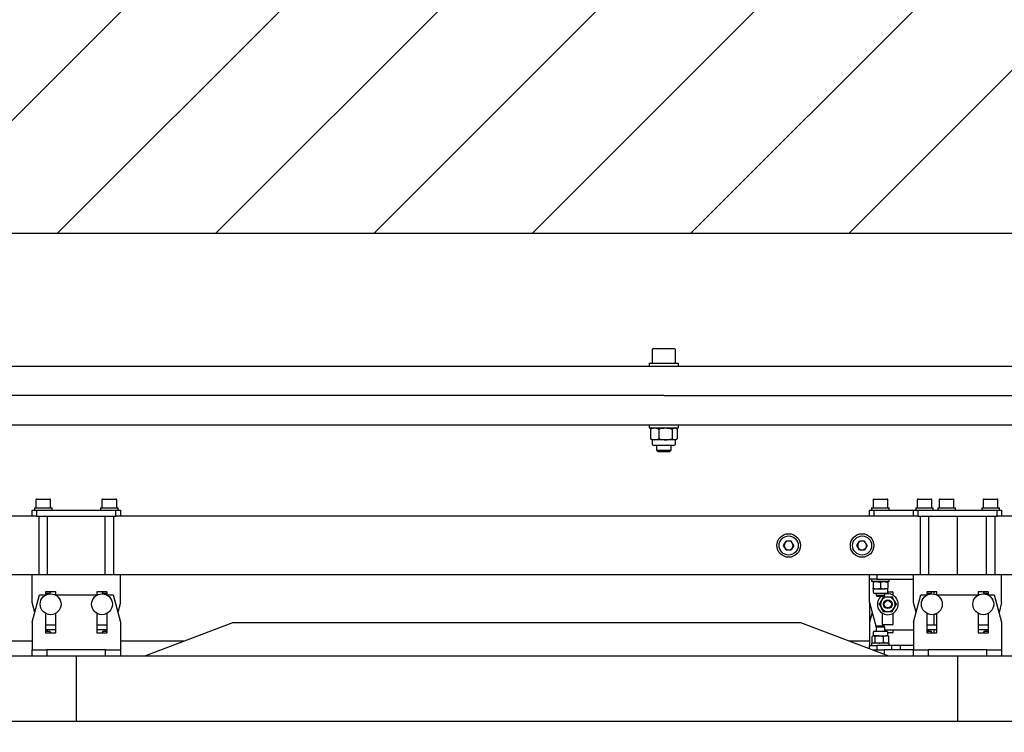
# Model space of a CAD drawing. Units: millimetres. Extents: x 0 to 420, y 0 to 297.
# Drawn here: x 223 to 240, y 232 to 245 of the extents above; entities that cross this region are included whole.
import ezdxf

# ---------------------------------------------------------------- set-up
doc = ezdxf.new("R2010")
doc.units = ezdxf.units.MM
doc.linetypes.add('SLD-Solid', pattern=[0])
for name, color, linetype in [('FORMAT', 7, 'SLD-Solid'), ('ГОРИЗОНТАЛИ', 96, 'SLD-Solid'), ('НИША', 8, 'SLD-Solid'), ('НУЛЬ', 30, 'SLD-Solid'), ('ПАНЕЛИ', 5, 'SLD-Solid'), ('СТЯЖКА1', 190, 'SLD-Solid')]:
    doc.layers.add(name, color=color, linetype=linetype)
doc.styles.add('SLDTEXTSTYLE1', font='txt')
doc.dimstyles.new('SLDDIMSTYLE0', dxfattribs={"dimtxt": 3.393075, "dimasz": 2.5, "dimexe": 0, "dimexo": 0.0625, "dimgap": 0.848269, "dimtad": 2, "dimlfac": 40, "dimrnd": 1e-09, "dimzin": 12, "dimdsep": 46, "dimtxsty": 'SLDTEXTSTYLE1', "dimsah": 1, "dimcen": 0.09, "dimadec": 0, "dimazin": 3, "dimtfac": 1, "dimtofl": 0, "dimtmove": 0, "dimatfit": 3, "dimfxl": 1, "dimfrac": 2, "dimtolj": 1, "dimtzin": 12, "dimarcsym": 0})

# ---------------------------------------------------------------- blocks, each defined once
blk = doc.blocks.new('SW_HATCH_0')
at = {"color": 0, "linetype": 'SLD-Solid', "lineweight": 18}
for p, q in [((228.997, 0), (208.787, -20.21)), ((231.691, 0), (211.481, -20.21)), ((234.385, 0), (214.175, -20.21)), ((237.079, 0), (216.869, -20.21)), ((237.404, -2.369), (219.563, -20.21)), ((237.404, -5.063), (222.257, -20.21)), ((237.404, -7.757), (224.951, -20.21))]:
    blk.add_line(p, q, dxfattribs=at)
blk = doc.blocks.new('_D_1')
at = {"layer": 'FORMAT', "transparency": 16777216}
for p, q in [((28.909, 232.566), (28.909, 213.444)), ((313.909, 232.566), (313.909, 213.444)), ((313.909, 214.444), (28.909, 214.444))]:
    blk.add_line(p, q, dxfattribs=at)
for points in [[(28.909, 214.444), (31.409, 214.044), (31.409, 214.844)], [(313.909, 214.444), (311.409, 214.844), (311.409, 214.044)]]:
    blk.add_solid(points, dxfattribs=at)
at = {"layer": 'FORMAT', "transparency": 16777216, "insert": (164.573, 219.328), "char_height": 3.7042, "attachment_point": 1, "style": 'SLDTEXTSTYLE1'}
blk.add_mtext('11400', dxfattribs=at)
blk = doc.blocks.new('_D_7')
at = {"layer": 'FORMAT', "transparency": 16777216}
for p, q in [((216.409, 241.257), (216.409, 219.288)), ((251.409, 233.057), (251.409, 219.288)), ((251.409, 220.288), (216.409, 220.288))]:
    blk.add_line(p, q, dxfattribs=at)
for points in [[(216.409, 220.288), (218.909, 219.888), (218.909, 220.688)], [(251.409, 220.288), (248.909, 220.688), (248.909, 219.888)]]:
    blk.add_solid(points, dxfattribs=at)
at = {"layer": 'FORMAT', "transparency": 16777216, "insert": (231.461, 225.171), "char_height": 3.7042, "attachment_point": 1, "style": 'SLDTEXTSTYLE1'}
blk.add_mtext('1400', dxfattribs=at)

msp = doc.modelspace()

# ---------------------------------------------------------------- linework, layer by layer
at = {"layer": 'ГОРИЗОНТАЛИ', "linetype": 'SLD-Solid', "lineweight": 25}
for p, q in [((223.15873, 236.15743), (216.89624, 236.15743)), ((238.15874, 236.15743), (224.65873, 236.15743)), ((238.90873, 236.06993), (238.90873, 236.15743)), ((250.92124, 236.15743), (239.65874, 236.15743)), ((238.90873, 235.24493), (238.90873, 236.06993)), ((235.94685, 235.65743), (235.99029, 235.73268)), ((235.99029, 235.58218), (235.94685, 235.65743)), ((236.07718, 235.73268), (235.99029, 235.73268)), ((236.12063, 235.65743), (236.07718, 235.73268)), ((236.12063, 235.65743), (236.07718, 235.58218)), ((237.19684, 235.65743), (237.24029, 235.73268)), ((237.24029, 235.58218), (237.19684, 235.65743)), ((237.32718, 235.73268), (237.24029, 235.73268)), ((237.37062, 235.65743), (237.32718, 235.73268)), ((237.37062, 235.65743), (237.32718, 235.58218)), ((235.99029, 235.58218), (236.07718, 235.58218)), ((237.24029, 235.58218), (237.32718, 235.58218)), ((223.15873, 235.15743), (217.03373, 235.15743)), ((238.15874, 235.15743), (224.65873, 235.15743)), ((238.90873, 235.15743), (238.90873, 235.24493)), ((250.78373, 235.15743), (239.65874, 235.15743))]:
    msp.add_line(p, q, dxfattribs=at)
for centre, radius in [((236.03373, 235.65743), 0.2), ((236.03373, 235.65743), 0.1625), ((237.28374, 235.65743), 0.2), ((237.28373, 235.65743), 0.1625)]:
    msp.add_circle(centre, radius, dxfattribs=at)
for centre, radius, start, end in [((236.03371, 235.65743), 0.07523, 149.99005, 210.00995), ((236.03372, 235.65745), 0.07523, 89.988472, 150.008597), ((236.03374, 235.65745), 0.07523, 29.991402, 90.002452), ((236.03376, 235.65743), 0.07523, 329.99005, 30.00995), ((237.28371, 235.65743), 0.07523, 149.99005, 210.00995), ((237.28373, 235.65745), 0.07523, 89.997548, 150.008598), ((237.28372, 235.65742), 0.07527, 30.008339, 89.994592), ((237.28376, 235.65743), 0.07523, 329.99005, 30.00995), ((236.03372, 235.65742), 0.07523, 209.991686, 270.010753), ((236.03374, 235.65742), 0.07523, 269.998323, 330.008315), ((237.28373, 235.65742), 0.07523, 209.991685, 270.001677), ((237.28372, 235.65745), 0.07527, 270.006183, 329.991377)]:
    msp.add_arc(centre, radius, start, end, dxfattribs=at)
at = {"layer": 'НИША', "linetype": 'SLD-Solid', "lineweight": 25}
msp.add_line((249.50874, 240.96618), (219.50873, 240.96618), dxfattribs=at)
at = {"layer": 'НУЛЬ', "linetype": 'SLD-Solid', "lineweight": 25}
for p, q in [((222.06576, 234.03243), (223.15873, 234.03243)), ((224.65873, 234.03243), (225.75171, 234.03243)), ((237.06576, 234.03243), (237.40873, 234.03243))]:
    msp.add_line(p, q, dxfattribs=at)
at = {"layer": 'ПАНЕЛИ', "linetype": 'SLD-Solid', "lineweight": 25}
for p, q in [((223.22123, 236.43243), (223.22123, 236.29743)), ((223.23624, 236.44743), (223.42818, 236.44743)), ((223.42818, 236.44743), (223.45623, 236.44743)), ((223.47124, 236.29743), (223.47124, 236.43243)), ((224.34623, 236.43243), (224.34623, 236.29743)), ((224.36123, 236.44743), (224.55318, 236.44743)), ((224.55318, 236.44743), (224.58123, 236.44743)), ((224.59624, 236.29743), (224.59624, 236.43243)), ((237.47124, 236.43243), (237.47124, 236.29743)), ((237.48623, 236.44743), (237.70623, 236.44743)), ((237.72123, 236.29743), (237.72123, 236.43243)), ((238.22123, 236.43243), (238.22123, 236.29743)), ((238.23624, 236.44743), (238.42818, 236.44743)), ((238.42818, 236.44743), (238.45624, 236.44743)), ((238.47123, 236.29743), (238.47123, 236.43243)), ((238.59624, 236.43243), (238.59624, 236.29743)), ((238.61123, 236.44743), (238.83123, 236.44743)), ((238.84623, 236.29743), (238.84623, 236.43243)), ((239.34623, 236.43243), (239.34623, 236.29743)), ((239.36124, 236.44743), (239.55318, 236.44743)), ((239.55318, 236.44743), (239.58124, 236.44743)), ((239.59624, 236.29743), (239.59624, 236.43243)), ((223.15873, 236.15743), (223.15873, 236.25743)), ((223.15873, 236.25743), (223.23374, 236.25743)), ((223.23374, 236.15743), (223.15873, 236.15743)), ((223.19623, 236.29743), (223.19623, 236.25743)), ((223.19623, 236.29743), (223.49624, 236.29743)), ((223.23374, 236.25743), (223.23374, 236.15743)), ((223.23374, 236.25743), (224.58373, 236.25743)), ((223.23374, 236.15743), (224.58373, 236.15743)), ((223.27124, 236.15743), (223.27124, 235.15743)), ((223.42123, 235.15743), (223.42123, 236.15743)), ((223.49624, 236.25743), (223.49624, 236.29743)), ((224.32124, 236.29743), (224.32124, 236.25743)), ((224.32124, 236.29743), (224.62124, 236.29743)), ((224.39623, 236.15743), (224.39623, 235.15743)), ((224.54623, 235.15743), (224.54623, 236.15743)), ((224.58373, 236.15743), (224.58373, 236.25743)), ((224.58373, 236.25743), (224.65873, 236.25743)), ((224.65873, 236.15743), (224.58373, 236.15743)), ((224.62124, 236.25743), (224.62124, 236.29743)), ((224.65873, 236.25743), (224.65873, 236.15743)), ((237.40873, 236.15743), (237.40873, 236.25743)), ((237.40873, 236.25743), (237.48373, 236.25743)), ((237.44624, 236.29743), (237.44624, 236.25743)), ((237.44624, 236.29743), (237.74498, 236.29743)), ((237.48373, 236.25743), (237.48373, 236.15743)), ((237.48373, 236.25743), (238.15874, 236.25743)), ((237.74498, 236.29743), (237.74624, 236.29743)), ((237.74624, 236.25743), (237.74624, 236.29743)), ((238.15874, 236.15743), (238.15874, 236.25743)), ((238.15874, 236.25743), (238.23373, 236.25743)), ((238.23373, 236.15743), (238.15874, 236.15743)), ((238.19623, 236.29743), (238.19623, 236.25743)), ((238.19623, 236.29743), (238.49623, 236.29743)), ((238.23373, 236.25743), (238.23373, 236.15743)), ((238.23373, 236.25743), (239.58373, 236.25743)), ((238.23373, 236.15743), (239.58373, 236.15743)), ((238.27124, 236.15743), (238.27124, 235.15743)), ((238.42124, 235.15743), (238.42124, 236.15743)), ((238.49623, 236.25743), (238.49623, 236.29743)), ((238.57124, 236.29743), (238.57124, 236.25743)), ((238.57124, 236.29743), (238.86998, 236.29743)), ((238.86998, 236.29743), (238.87123, 236.29743)), ((238.87123, 236.25743), (238.87123, 236.29743)), ((239.32123, 236.29743), (239.32123, 236.25743)), ((239.32123, 236.29743), (239.62123, 236.29743)), ((239.39624, 236.15743), (239.39624, 235.15743)), ((239.54624, 235.15743), (239.54624, 236.15743)), ((239.58373, 236.15743), (239.58373, 236.25743)), ((239.58373, 236.25743), (239.65874, 236.25743)), ((239.65874, 236.15743), (239.58373, 236.15743)), ((239.62123, 236.25743), (239.62123, 236.29743)), ((239.65874, 236.25743), (239.65874, 236.15743)), ((224.65873, 235.15743), (223.15873, 235.15743)), ((223.15873, 235.02193), (223.15873, 235.15743)), ((224.65873, 235.02193), (224.65873, 235.15743)), ((237.40873, 235.08243), (237.40873, 235.15743)), ((237.53374, 235.15743), (237.53374, 235.08243)), ((239.65874, 235.15743), (238.15874, 235.15743)), ((238.15874, 235.02193), (238.15874, 235.15743)), ((239.65874, 235.02193), (239.65874, 235.15743)), ((223.15873, 234.68644), (223.15873, 235.02193)), ((224.65873, 234.68644), (224.65873, 235.02193)), ((237.53374, 235.08243), (237.40873, 235.08243)), ((237.40873, 235.02193), (237.40873, 235.08243)), ((237.40873, 234.68644), (237.40873, 235.02193)), ((237.44624, 235.08243), (237.44624, 235.04243)), ((237.74624, 235.04243), (237.44624, 235.04243)), ((237.47124, 235.03127), (237.53374, 235.04243)), ((237.47124, 235.04243), (237.47124, 235.03127)), ((237.47124, 235.03127), (237.47124, 234.9311)), ((237.53374, 235.08243), (238.15874, 235.08243)), ((237.59624, 235.03127), (237.65874, 235.04243)), ((237.59624, 235.03127), (237.59624, 234.9311)), ((237.72123, 235.04243), (237.72123, 235.03127)), ((237.72123, 235.03127), (237.72123, 234.9311)), ((237.74624, 235.04243), (237.74624, 235.08243)), ((238.15874, 234.68644), (238.15874, 235.02193)), ((239.65874, 234.68644), (239.65874, 235.02193)), ((223.15873, 234.35343), (223.28373, 234.81993)), ((223.28373, 234.81993), (223.39982, 234.81993)), ((223.38374, 234.86243), (223.38374, 234.81993)), ((223.4454, 234.84243), (223.38374, 234.84243)), ((223.55124, 234.86993), (223.39124, 234.86993)), ((223.42123, 234.82775), (223.42123, 234.84243)), ((223.47124, 234.86827), (223.47124, 234.86993)), ((223.54264, 234.81993), (224.27482, 234.81993)), ((223.55874, 234.81993), (223.55874, 234.86243)), ((224.25873, 234.86243), (224.25873, 234.81993)), ((224.42623, 234.86993), (224.26623, 234.86993)), ((224.34623, 234.86993), (224.34623, 234.86827)), ((224.43373, 234.84243), (224.37207, 234.84243)), ((224.39623, 234.84243), (224.39623, 234.82775)), ((224.41765, 234.81993), (224.53374, 234.81993)), ((224.43373, 234.81993), (224.43373, 234.86243)), ((224.53374, 234.81993), (224.65873, 234.35343)), ((237.47124, 234.9311), (237.53374, 234.91993)), ((237.47124, 234.91993), (237.47124, 234.9311)), ((237.47124, 234.91993), (237.47124, 234.86827)), ((237.47124, 234.91993), (237.53374, 234.91993)), ((237.6954, 234.84243), (237.49707, 234.84243)), ((237.52123, 234.84243), (237.52123, 234.8113)), ((237.52123, 234.8113), (237.5351, 234.79743)), ((237.52123, 234.8113), (237.67123, 234.8113)), ((237.53374, 234.91993), (237.65874, 234.91993)), ((237.5351, 234.79743), (237.65737, 234.79743)), ((237.59624, 234.9311), (237.65874, 234.91993)), ((237.65737, 234.79743), (237.67123, 234.8113)), ((237.72123, 234.91993), (237.65874, 234.91993)), ((237.67123, 234.8113), (237.67123, 234.84243)), ((237.72123, 234.91993), (237.72123, 234.9311)), ((237.72123, 234.86827), (237.72123, 234.91993)), ((237.72123, 234.86993), (237.80123, 234.86993)), ((237.80873, 234.81993), (237.79265, 234.81993)), ((237.80873, 234.86243), (237.80873, 234.81187)), ((238.15874, 234.35343), (238.28373, 234.81993)), ((238.28373, 234.81993), (238.39982, 234.81993)), ((238.38374, 234.86243), (238.38374, 234.81993)), ((238.4454, 234.84243), (238.38374, 234.84243)), ((238.55124, 234.86993), (238.39123, 234.86993)), ((238.42124, 234.82775), (238.42124, 234.84243)), ((238.47123, 234.86827), (238.47123, 234.86993)), ((238.50874, 234.83093), (238.50874, 234.86243)), ((238.54265, 234.81993), (239.27482, 234.81993)), ((238.55873, 234.81993), (238.55873, 234.86243)), ((239.25873, 234.86243), (239.25873, 234.81993)), ((239.42623, 234.86993), (239.26623, 234.86993)), ((239.34623, 234.86993), (239.34623, 234.86827)), ((239.43373, 234.84243), (239.37206, 234.84243)), ((239.39624, 234.84243), (239.39624, 234.82775)), ((239.41765, 234.81993), (239.53374, 234.81993)), ((239.43373, 234.81993), (239.43373, 234.86243)), ((239.53374, 234.81993), (239.65874, 234.35343)), ((223.20335, 234.51993), (223.15873, 234.68644)), ((224.65873, 234.68644), (224.61412, 234.51993)), ((237.40873, 234.68644), (237.40873, 234.35343)), ((237.40873, 234.68644), (237.52123, 234.26658)), ((237.5769, 234.65743), (237.56958, 234.65743)), ((237.64906, 234.78243), (237.72123, 234.78243)), ((237.72123, 234.78243), (237.7934, 234.78243)), ((237.87289, 234.65743), (237.86557, 234.65743)), ((238.20335, 234.51993), (238.15874, 234.68644)), ((239.65874, 234.68644), (239.61412, 234.51993)), ((223.38374, 234.503), (223.38374, 234.17743)), ((223.55874, 234.17743), (223.55874, 234.503)), ((224.25873, 234.503), (224.25873, 234.17743)), ((224.43373, 234.17743), (224.43373, 234.503)), ((237.45335, 234.51993), (237.40873, 234.35343)), ((237.63373, 234.31493), (237.63373, 234.503)), ((237.64906, 234.53243), (237.72123, 234.53243)), ((237.72123, 234.53243), (237.7934, 234.53243)), ((237.80873, 234.503), (237.80873, 234.31493)), ((238.38374, 234.503), (238.38374, 234.17743)), ((238.50874, 234.31493), (238.50874, 234.48394)), ((238.55873, 234.17743), (238.55873, 234.503)), ((239.25873, 234.503), (239.25873, 234.17743)), ((239.43373, 234.17743), (239.43373, 234.503)), ((223.15873, 234.35343), (223.15873, 234.01793)), ((223.39124, 234.30743), (223.55124, 234.30743)), ((224.26623, 234.30743), (224.42623, 234.30743)), ((224.65873, 234.35343), (224.65873, 234.01793)), ((226.58486, 234.34493), (225.08518, 233.78243)), ((226.58486, 234.34493), (236.2326, 234.34493)), ((236.2326, 234.34493), (237.73229, 233.78243)), ((237.40873, 234.35343), (237.40873, 234.01793)), ((237.80123, 234.30743), (237.64124, 234.30743)), ((238.15874, 234.35343), (238.15874, 234.01793)), ((238.39123, 234.30743), (238.55124, 234.30743)), ((239.26623, 234.30743), (239.42623, 234.30743)), ((239.65874, 234.35343), (239.65874, 234.01793)), ((223.55874, 234.21993), (223.38374, 234.21993)), ((223.38374, 234.19743), (223.4454, 234.19743)), ((223.39124, 234.16993), (223.55124, 234.16993)), ((223.42123, 234.19743), (223.42123, 234.21993)), ((223.47124, 234.16993), (223.47124, 234.1716)), ((224.43373, 234.21993), (224.25873, 234.21993)), ((224.26623, 234.16993), (224.42623, 234.16993)), ((224.34623, 234.1716), (224.34623, 234.16993)), ((224.37207, 234.19743), (224.43373, 234.19743)), ((224.39623, 234.21993), (224.39623, 234.19743)), ((237.47124, 234.1716), (237.47124, 234.11993)), ((237.49707, 234.19743), (237.58063, 234.19743)), ((237.5351, 234.28243), (237.52123, 234.26857)), ((237.52123, 234.26857), (237.52123, 234.19743)), ((237.67123, 234.26857), (237.52123, 234.26857)), ((237.65737, 234.28243), (237.5351, 234.28243)), ((237.58063, 234.19743), (237.6954, 234.19743)), ((237.67123, 234.26857), (237.65737, 234.28243)), ((237.67123, 234.19743), (237.67123, 234.26857)), ((237.67123, 234.21993), (238.15874, 234.21993)), ((237.72123, 234.11993), (237.72123, 234.1716)), ((237.80123, 234.16993), (237.72123, 234.16993)), ((237.80873, 234.21993), (237.80873, 234.17743)), ((238.55873, 234.21993), (238.38374, 234.21993)), ((238.38374, 234.19743), (238.4454, 234.19743)), ((238.39123, 234.16993), (238.55124, 234.16993)), ((238.42124, 234.19743), (238.42124, 234.21993)), ((238.47123, 234.16993), (238.47123, 234.1716)), ((238.50874, 234.17743), (238.50874, 234.21993)), ((239.43373, 234.21993), (239.25873, 234.21993)), ((239.26623, 234.16993), (239.42623, 234.16993)), ((239.34623, 234.1716), (239.34623, 234.16993)), ((239.37206, 234.19743), (239.43373, 234.19743)), ((239.39624, 234.21993), (239.39624, 234.19743)), ((223.15873, 234.01793), (223.15873, 233.88243)), ((224.65873, 234.01793), (224.65873, 233.88243)), ((237.40873, 234.01793), (237.40873, 233.95743)), ((237.40873, 233.90379), (237.40873, 233.95743)), ((237.40873, 233.95743), (237.53374, 233.95743)), ((237.44624, 233.99743), (237.44624, 233.95743)), ((237.66116, 233.99743), (237.44624, 233.99743)), ((237.4537, 234.0086), (237.4537, 234.10877)), ((237.46237, 234.00458), (237.4537, 234.0086)), ((237.47124, 234.11993), (237.46148, 234.11431)), ((237.46148, 234.00306), (237.47124, 233.99743)), ((237.4795, 234.11993), (237.47124, 234.11993)), ((237.57657, 234.11993), (237.4795, 234.11993)), ((237.50529, 234.10877), (237.4795, 234.11993)), ((237.50529, 234.0086), (237.4795, 233.99743)), ((237.50529, 234.0086), (237.50529, 234.10877)), ((237.53374, 233.95743), (237.53374, 233.88243)), ((237.78373, 233.95743), (237.53374, 233.95743)), ((237.57657, 234.11993), (237.69331, 234.11993)), ((237.64783, 234.0086), (237.64783, 234.10877)), ((237.74624, 233.99743), (237.66116, 233.99743)), ((237.73878, 234.10877), (237.69331, 234.11993)), ((237.72123, 234.11993), (237.69331, 234.11993)), ((237.73878, 234.0086), (237.69331, 233.99743)), ((237.73098, 234.11431), (237.72123, 234.11993)), ((237.72123, 233.99743), (237.73098, 234.00306)), ((237.73011, 234.11279), (237.73878, 234.10877)), ((237.73011, 234.00458), (237.73878, 234.0086)), ((237.73878, 234.0086), (237.73878, 234.10877)), ((237.74624, 233.95743), (237.74624, 233.99743)), ((237.78373, 233.95743), (237.78373, 233.88243)), ((237.93111, 233.95743), (237.78373, 233.95743)), ((237.93111, 233.95743), (237.93111, 233.88243)), ((238.15874, 233.95743), (237.93111, 233.95743)), ((238.15874, 234.01793), (238.15874, 233.88243)), ((239.65874, 234.01793), (239.65874, 233.88243)), ((223.15873, 233.78243), (223.15873, 233.88243)), ((223.15873, 233.88243), (223.40874, 233.88243)), ((223.40874, 233.88243), (223.40874, 233.78243)), ((224.40873, 233.88243), (223.40874, 233.88243)), ((224.40873, 233.78243), (224.40873, 233.88243)), ((224.40873, 233.88243), (224.65873, 233.88243)), ((224.65873, 233.88243), (224.65873, 233.78243)), ((237.46568, 233.88243), (237.65874, 233.88243)), ((237.65874, 233.88243), (237.65874, 233.81002)), ((238.15874, 233.88243), (237.65874, 233.88243)), ((238.15874, 233.78243), (238.15874, 233.88243)), ((238.15874, 233.88243), (238.40873, 233.88243)), ((238.40873, 233.88243), (238.40873, 233.78243)), ((239.40873, 233.88243), (238.40873, 233.88243)), ((239.40873, 233.78243), (239.40873, 233.88243)), ((239.40873, 233.88243), (239.65874, 233.88243)), ((239.65874, 233.88243), (239.65874, 233.78243)), ((193.90874, 233.78243), (223.90874, 233.78243)), ((223.90874, 233.78243), (223.90874, 232.66618)), ((223.90874, 233.78243), (238.90873, 233.78243)), ((238.90873, 233.78243), (238.90873, 232.66618)), ((238.90873, 233.78243), (253.90873, 233.78243)), ((193.90874, 232.66618), (223.90874, 232.66618)), ((223.90874, 232.66618), (238.90873, 232.66618)), ((238.90873, 232.66618), (253.90873, 232.66618))]:
    msp.add_line(p, q, dxfattribs=at)
at = {"layer": 'ПАНЕЛИ', "linetype": 'SLD-Solid', "lineweight": 25, "flags": 128}
for points in [[(238.55873, 234.83093), (238.55673, 234.83048), (238.53374, 234.82357)], [(237.61298, 234.59493), (237.58381, 234.64548), (237.5769, 234.65743)], [(237.61298, 234.71993), (237.64216, 234.77048), (237.64906, 234.78243)], [(237.7934, 234.78243), (237.82564, 234.72658), (237.82948, 234.71993)], [(237.82948, 234.71993), (237.85867, 234.66939), (237.86557, 234.65743)], [(237.86557, 234.65743), (237.83332, 234.60158), (237.82948, 234.59493)], [(237.64906, 234.53243), (237.61681, 234.58829), (237.61298, 234.59493)], [(238.53374, 234.4913), (238.55673, 234.48438), (238.55873, 234.48394)]]:
    msp.add_lwpolyline(points, dxfattribs=at)
at = {"layer": 'ПАНЕЛИ', "linetype": 'SLD-Solid', "lineweight": 25}
for centre, radius in [((223.47123, 234.65743), 0.1775), ((224.34624, 234.65744), 0.1775), ((238.47124, 234.65744), 0.1775), ((239.34623, 234.65744), 0.1775), ((237.72123, 234.65744), 0.075), ((237.72123, 234.65744), 0.06114)]:
    msp.add_circle(centre, radius, dxfattribs=at)
for centre, radius, start, end in [((223.23624, 236.43242), 0.01501, 90.003247, 179.964746), ((223.45623, 236.43242), 0.01501, 0.035254, 89.996753), ((224.36124, 236.43242), 0.01501, 90.048788, 179.964731), ((224.58123, 236.43242), 0.01501, 0.035254, 89.996753), ((237.48622, 236.43244), 0.01499, 89.971043, 180.042476), ((237.70624, 236.43244), 0.01499, 359.957524, 90.028957), ((238.23624, 236.43242), 0.01501, 90.003247, 179.964746), ((238.45623, 236.43242), 0.01501, 0.035269, 89.951212), ((238.61123, 236.43244), 0.01499, 89.971043, 180.042476), ((238.83124, 236.43244), 0.01499, 359.957524, 90.028957), ((239.36124, 236.43242), 0.01501, 90.003247, 179.964746), ((239.58123, 236.43242), 0.01501, 0.035269, 89.951212), ((223.39123, 234.86244), 0.00749, 89.972258, 180.041973), ((223.4454, 234.86827), 0.02584, 270.014423, 359.98723), ((223.55124, 234.86244), 0.00749, 359.958027, 90.027742), ((224.26623, 234.86244), 0.00749, 89.972258, 180.041973), ((224.37207, 234.86827), 0.02584, 180.01277, 269.985577), ((224.42624, 234.86244), 0.00749, 359.958027, 90.027742), ((237.49707, 234.86827), 0.02584, 180.01277, 269.985577), ((237.72124, 234.65743), 0.1775, 127.933697, 269.997946), ((237.72124, 234.65743), 0.1775, 269.998112, 106.36181), ((237.69541, 234.86825), 0.02582, 269.969287, 0.032366), ((237.80123, 234.86244), 0.00749, 359.958027, 90.027742), ((238.39123, 234.86244), 0.00749, 89.972258, 180.041973), ((238.4454, 234.86827), 0.02584, 270.014423, 359.98723), ((238.51623, 234.86244), 0.00749, 89.972258, 180.041973), ((238.55124, 234.86244), 0.00749, 359.958027, 90.027742), ((239.26625, 234.86242), 0.00752, 90.127749, 179.886482), ((239.37207, 234.86827), 0.02584, 180.01277, 269.985577), ((239.42624, 234.86244), 0.00749, 359.958027, 90.027742), ((237.7213, 234.65743), 0.12506, 150.016807, 209.983193), ((237.72125, 234.6574), 0.12504, 90.009533, 149.990357), ((237.72123, 234.65744), 0.125, 29.999447, 90.000663), ((237.72125, 234.65743), 0.12499, 329.996413, 30.003587), ((237.72125, 234.65747), 0.12504, 210.009472, 269.990933), ((237.72123, 234.65743), 0.125, 269.998871, 330.000724), ((223.39123, 234.31493), 0.00749, 179.958027, 270.027742), ((223.55124, 234.31493), 0.00749, 269.972258, 0.041973), ((224.26623, 234.31493), 0.00749, 179.958027, 270.027742), ((224.42624, 234.31493), 0.00749, 269.972258, 0.041973), ((237.64124, 234.31495), 0.00752, 180.113426, 269.963361), ((237.80123, 234.31493), 0.00749, 269.972258, 0.041973), ((238.39123, 234.31493), 0.00749, 179.958027, 270.027742), ((238.51623, 234.31493), 0.00749, 179.958027, 270.027742), ((238.55124, 234.31493), 0.00749, 269.972258, 0.041973), ((239.26625, 234.31495), 0.00752, 180.113518, 269.872251), ((239.42624, 234.31493), 0.00749, 269.972258, 0.041973), ((223.39123, 234.17743), 0.00749, 179.958027, 270.027742), ((223.4454, 234.17159), 0.02584, 0.01277, 89.985577), ((223.55124, 234.17743), 0.00749, 269.972258, 0.041973), ((224.26623, 234.17743), 0.00749, 179.958027, 270.027742), ((224.37207, 234.17159), 0.02584, 90.014423, 179.98723), ((224.42624, 234.17743), 0.00749, 269.972258, 0.041973), ((237.49707, 234.17159), 0.02584, 90.014423, 179.98723), ((237.69541, 234.17162), 0.02582, 359.967634, 90.030713), ((237.80123, 234.17743), 0.00749, 269.972258, 0.041973), ((238.39123, 234.17743), 0.00749, 179.958027, 270.027742), ((238.4454, 234.17159), 0.02584, 0.01277, 89.985577), ((238.51623, 234.17743), 0.00749, 179.958027, 270.027742), ((238.55124, 234.17743), 0.00749, 269.972258, 0.041973), ((239.26625, 234.17745), 0.00752, 180.113518, 269.872251), ((239.37207, 234.17159), 0.02584, 90.014423, 179.98723), ((239.42624, 234.17743), 0.00749, 269.972258, 0.041973)]:
    msp.add_arc(centre, radius, start, end, dxfattribs=at)
for points, knots in [([(237.53374, 235.04243), (237.53522, 235.04242), (237.55641, 235.04226), (237.57705, 235.03657), (237.59624, 235.03127)], [0, 0, 0, 0, 0.06978319, 1, 1, 1, 1]), ([(237.65874, 235.04243), (237.66022, 235.04242), (237.68141, 235.04226), (237.70204, 235.03657), (237.72123, 235.03127)], [0, 0, 0, 0, 0.06979605, 1, 1, 1, 1]), ([(237.53374, 234.91993), (237.53522, 234.91995), (237.55641, 234.92011), (237.57705, 234.9258), (237.59624, 234.9311)], [0, 0, 0, 0, 0.06978319, 1, 1, 1, 1]), ([(237.65874, 234.91993), (237.66022, 234.91995), (237.68141, 234.92011), (237.70204, 234.9258), (237.72123, 234.9311)], [0, 0, 0, 0, 0.06979605, 1, 1, 1, 1]), ([(237.5769, 234.65743), (237.58766, 234.67605), (237.5997, 234.69687), (237.6117, 234.71772), (237.61298, 234.71993)], [0, 0, 0, 0, 0.89371525, 1, 1, 1, 1]), ([(237.64541, 234.78877), (237.64543, 234.78874), (237.64593, 234.78788), (237.64681, 234.78634), (237.64793, 234.78441), (237.64865, 234.78316), (237.64897, 234.78259), (237.64906, 234.78243)], [0, 0, 0, 0, 0.01288413, 0.40771643, 0.7312909, 0.92759342, 1, 1, 1, 1]), ([(237.79706, 234.78877), (237.79704, 234.78874), (237.79654, 234.78788), (237.79566, 234.78634), (237.79454, 234.78441), (237.79383, 234.78315), (237.79349, 234.78259), (237.7934, 234.78243)], [0, 0, 0, 0, 0.01287355, 0.40738162, 0.73069037, 0.92683169, 1, 1, 1, 1]), ([(237.64906, 234.53243), (237.64897, 234.53228), (237.64865, 234.53171), (237.64793, 234.53046), (237.64681, 234.52853), (237.64593, 234.52698), (237.64543, 234.52613), (237.64541, 234.5261)], [0, 0, 0, 0, 0.07240656, 0.26875322, 0.59228345, 0.9871598, 1, 1, 1, 1]), ([(237.82948, 234.59493), (237.81977, 234.57808), (237.80775, 234.55724), (237.7957, 234.53642), (237.7934, 234.53243)], [0, 0, 0, 0, 0.80859944, 1, 1, 1, 1]), ([(237.7934, 234.53243), (237.79349, 234.53228), (237.79383, 234.53172), (237.79454, 234.53046), (237.79566, 234.52853), (237.79654, 234.52698), (237.79704, 234.52613), (237.79706, 234.5261)], [0, 0, 0, 0, 0.07316829, 0.269353709, 0.59261826, 0.987170344, 1, 1, 1, 1]), ([(237.4795, 234.11993), (237.47888, 234.11992), (237.46944, 234.11973), (237.46131, 234.11406), (237.4537, 234.10877)], [0, 0, 0, 0, 0.06503022, 1, 1, 1, 1]), ([(237.50529, 234.10877), (237.51128, 234.11045), (237.5345, 234.11699), (237.55864, 234.11868), (237.57657, 234.11993)], [0, 0, 0, 0, 0.25768925, 1, 1, 1, 1]), ([(237.50529, 234.0086), (237.51128, 234.00691), (237.5345, 234.00037), (237.55864, 233.99869), (237.57657, 233.99743)], [0, 0, 0, 0, 0.25768925, 1, 1, 1, 1]), ([(237.57657, 234.11993), (237.58305, 234.11977), (237.60718, 234.11915), (237.63066, 234.11315), (237.64783, 234.10877)], [0, 0, 0, 0, 0.26857026, 1, 1, 1, 1]), ([(237.57657, 233.99743), (237.58305, 233.9976), (237.60718, 233.99822), (237.63066, 234.00421), (237.64783, 234.0086)], [0, 0, 0, 0, 0.26857026, 1, 1, 1, 1]), ([(237.69331, 234.11993), (237.69223, 234.11992), (237.67658, 234.11976), (237.66169, 234.11407), (237.64783, 234.10877)], [0, 0, 0, 0, 0.06912755, 1, 1, 1, 1]), ([(237.69331, 233.99743), (237.69223, 233.99745), (237.67658, 233.99761), (237.66169, 234.0033), (237.64783, 234.0086)], [0, 0, 0, 0, 0.06912755, 1, 1, 1, 1])]:
    msp.add_open_spline(points, degree=3, knots=knots, dxfattribs=at)
at = {"layer": 'СТЯЖКА1', "linetype": 'SLD-Solid', "lineweight": 25}
for p, q in [((233.70874, 238.98243), (233.70874, 238.75743)), ((233.73374, 239.00743), (234.08374, 239.00743)), ((234.10874, 238.75743), (234.10874, 238.98243)), ((217.28377, 238.70743), (249.93265, 238.70743)), ((233.65873, 238.75743), (233.65873, 238.70743)), ((233.65873, 238.75743), (233.93737, 238.75743)), ((233.93737, 238.75743), (234.15873, 238.75743)), ((234.15873, 238.70743), (234.15873, 238.75743)), ((233.90874, 238.20743), (218.79522, 238.20743)), ((233.90874, 238.20743), (249.02225, 238.20743)), ((250.53369, 237.70743), (217.88482, 237.70743)), ((233.65873, 237.70743), (233.65873, 237.65743)), ((233.65873, 237.65743), (233.93737, 237.65743)), ((233.69353, 237.64795), (233.68024, 237.63957)), ((233.70874, 237.65743), (233.69322, 237.64848)), ((233.93737, 237.65743), (234.15873, 237.65743)), ((234.12424, 237.64848), (234.10874, 237.65743)), ((234.15873, 237.65743), (234.15873, 237.70743)), ((233.68024, 237.63957), (233.68024, 237.4743)), ((233.69353, 237.46592), (233.68024, 237.4743)), ((233.82347, 237.63957), (233.82347, 237.4743)), ((234.05197, 237.63957), (234.05197, 237.4743)), ((234.13724, 237.63957), (234.13724, 237.4743)), ((233.69322, 237.46539), (233.70874, 237.45643)), ((233.70874, 237.45643), (233.70874, 237.3921)), ((233.75185, 237.45643), (233.70874, 237.45643)), ((234.07657, 237.35993), (233.7409, 237.35993)), ((233.93772, 237.45643), (233.75185, 237.45643)), ((233.78373, 237.35993), (233.78373, 237.27813)), ((234.0946, 237.45643), (233.93772, 237.45643)), ((234.03373, 237.27813), (234.03373, 237.35993)), ((234.10874, 237.45643), (234.0946, 237.45643)), ((234.10874, 237.45643), (234.12424, 237.46539)), ((234.10874, 237.3921), (234.10874, 237.45643)), ((233.78373, 237.27813), (233.80443, 237.25743)), ((233.78373, 237.27813), (234.03373, 237.27813)), ((233.80443, 237.25743), (234.01303, 237.25743)), ((234.01303, 237.25743), (234.03373, 237.27813))]:
    msp.add_line(p, q, dxfattribs=at)
for centre, radius, start, end in [((233.73374, 238.98244), 0.025, 89.992821, 180.011288), ((234.08374, 238.98244), 0.025, 359.988712, 90.007179), ((233.7409, 237.39209), 0.03216, 179.988549, 270.004484), ((234.07657, 237.39209), 0.03216, 269.995516, 0.011451)]:
    msp.add_arc(centre, radius, start, end, dxfattribs=at)
for points, knots in [([(233.68024, 237.63957), (233.69177, 237.64456), (233.71465, 237.65447), (233.73951, 237.65645), (233.75185, 237.65743)], [0, 0, 0, 0, 0.50368522, 1, 1, 1, 1]), ([(233.75185, 237.65743), (233.75354, 237.65741), (233.76648, 237.65725), (233.79125, 237.65316), (233.81255, 237.64418), (233.82347, 237.63957)], [0, 0, 0, 0, 0.0685207, 0.52261403, 1, 1, 1, 1]), ([(233.82347, 237.63957), (233.83305, 237.64227), (233.87028, 237.65274), (233.90898, 237.65543), (233.93772, 237.65743)], [0, 0, 0, 0, 0.257566871, 1, 1, 1, 1]), ([(233.93772, 237.65743), (233.94811, 237.65717), (233.98679, 237.65618), (234.02443, 237.64659), (234.05197, 237.63957)], [0, 0, 0, 0, 0.26854082, 1, 1, 1, 1]), ([(234.05197, 237.63957), (234.05866, 237.64455), (234.07142, 237.65405), (234.08713, 237.65634), (234.0946, 237.65743)], [0, 0, 0, 0, 0.524431464, 1, 1, 1, 1]), ([(234.0946, 237.65743), (234.09561, 237.65741), (234.10346, 237.65725), (234.11896, 237.65268), (234.13089, 237.64413), (234.13724, 237.63957)], [0, 0, 0, 0, 0.06479734, 0.50205659, 1, 1, 1, 1]), ([(233.68024, 237.4743), (233.69177, 237.46931), (233.71465, 237.4594), (233.73951, 237.45742), (233.75185, 237.45643)], [0, 0, 0, 0, 0.50368522, 1, 1, 1, 1]), ([(233.75185, 237.45643), (233.75354, 237.45645), (233.76648, 237.45662), (233.79125, 237.46071), (233.81255, 237.46969), (233.82347, 237.4743)], [0, 0, 0, 0, 0.0685207, 0.52261403, 1, 1, 1, 1]), ([(233.82347, 237.4743), (233.83305, 237.4716), (233.87028, 237.46113), (233.90898, 237.45844), (233.93772, 237.45643)], [0, 0, 0, 0, 0.25756687, 1, 1, 1, 1]), ([(233.93772, 237.45643), (233.94811, 237.4567), (233.98679, 237.45769), (234.02443, 237.46728), (234.05197, 237.4743)], [0, 0, 0, 0, 0.26854082, 1, 1, 1, 1]), ([(234.05197, 237.4743), (234.05866, 237.46932), (234.07142, 237.45982), (234.08713, 237.45753), (234.0946, 237.45643)], [0, 0, 0, 0, 0.52443146, 1, 1, 1, 1]), ([(234.0946, 237.45643), (234.09561, 237.45645), (234.10346, 237.45661), (234.11896, 237.46118), (234.13089, 237.46974), (234.13724, 237.4743)], [0, 0, 0, 0, 0.06479734, 0.50205659, 1, 1, 1, 1])]:
    msp.add_open_spline(points, degree=3, knots=knots, dxfattribs=at)

# ---------------------------------------------------------------- block references
at = {"color": 8, "linetype": 'SLD-Solid', "lineweight": 18, "true_color": 0x808080}
msp.add_blockref('SW_HATCH_0', (12.10479, 261.17601), dxfattribs=at)

# ---------------------------------------------------------------- dimensions: what is measured, and where the dimension line sits
at = {"layer": 'FORMAT'}
for base, p1, p2, picture, middle in [((216.40873, 220.28781), (251.40873, 233.15743), (216.40873, 233.15743), '_D_7', (235.43642, 220.28781)), ((28.90873, 214.44418), (313.90873, 232.66618), (28.90873, 232.66618), '_D_1', (169.27214, 214.44418))]:
    dim = msp.add_linear_dim(base=base, p1=p1, p2=p2, dimstyle='SLDDIMSTYLE0', dxfattribs=at)
    dim.commit()
    dim.dimension.update_dxf_attribs({"geometry": picture, "text_midpoint": middle, "dimtype": 160})

doc.saveas('drawing.dxf')
